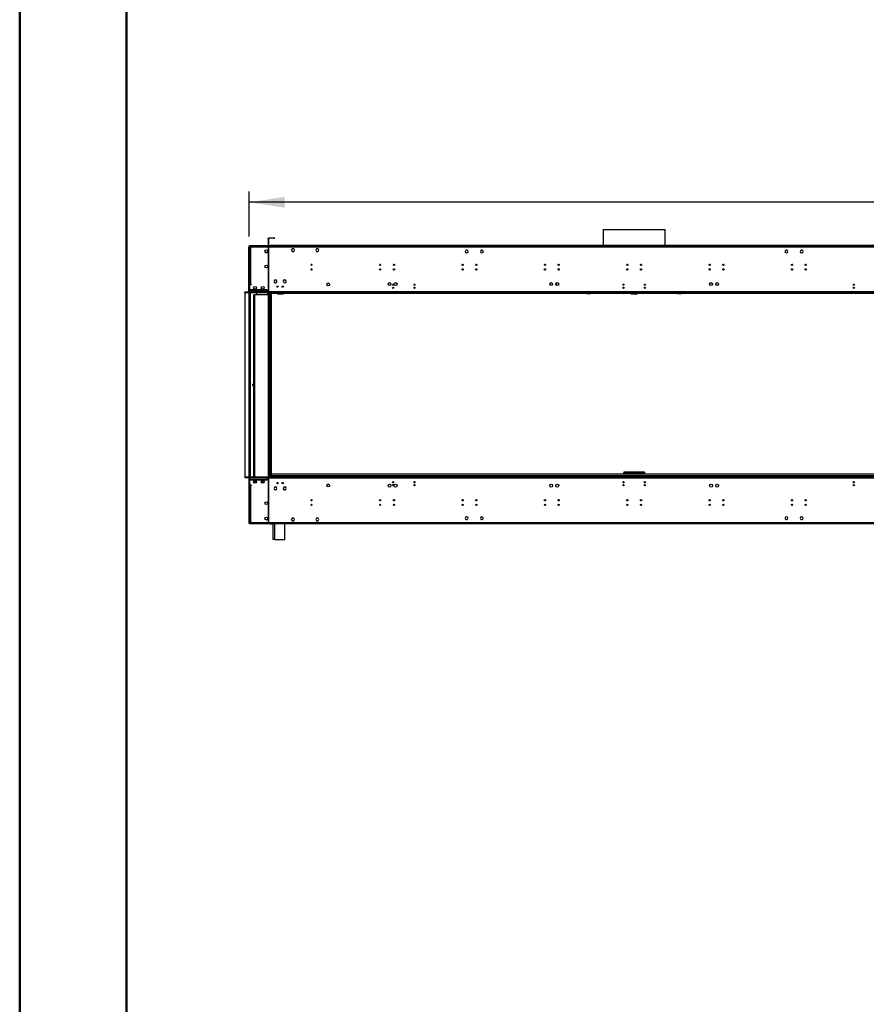
# Model space of a CAD drawing. Units: millimetres. Extents: x 3 to 7353, y 8 to 10403.
# Drawn here: x 3 to 2778, y 3946 to 7174 of the extents above; entities that cross this region are included whole.
import ezdxf

# ---------------------------------------------------------------- set-up
doc = ezdxf.new("R2010")
doc.units = ezdxf.units.MM
doc.header["$LTSCALE"] = 35
doc.layers.add('FORMAT', color=7, linetype='Continuous')
doc.styles.add('SLDTEXTSTYLE0', font='TXT', dxfattribs={"width": 0.75})
doc.dimstyles.new('SLDDIMSTYLE1', dxfattribs={"dimtxt": 122.5, "dimasz": 115.57, "dimexe": 0, "dimexo": 0.0625, "dimgap": 30.625, "dimtad": 1, "dimrnd": 1e-09, "dimzin": 12, "dimdsep": 46, "dimtxsty": 'SLDTEXTSTYLE0', "dimsah": 1, "dimcen": 0.09, "dimadec": 0, "dimazin": 3, "dimtfac": 1, "dimtofl": 0, "dimtmove": 0, "dimatfit": 3, "dimfxl": 1, "dimfrac": 2, "dimtolj": 1, "dimtzin": 12, "dimarcsym": 0})

# ---------------------------------------------------------------- blocks, each defined once
blk = doc.blocks.new('_D_3')
at = {"layer": 'FORMAT'}
for p, q in [((2907.6, 7079.1), (2870.3, 7079.1)), ((2870.3, 7079.1), (2870.3, 6758.7)), ((3482.5, 7079.1), (3519.8, 7079.1)), ((3519.8, 7079.1), (3519.8, 6758.7)), ((3197.1, 6931.5), (3414, 6931.5)), ((2870.3, 6758.7), (2907.6, 6758.7)), ((3519.8, 6758.7), (3482.5, 6758.7)), ((755.3, 6463.3), (755.3, 6610.5)), ((5675.3, 6463.3), (5675.3, 6610.5)), ((5675.3, 6575.5), (755.3, 6575.5))]:
    blk.add_line(p, q, dxfattribs=at)
for points in [[(755.3, 6575.5), (870.8, 6557.7), (870.8, 6593.2)], [(5675.3, 6575.5), (5559.7, 6593.2), (5559.7, 6557.7)]]:
    blk.add_solid(points, dxfattribs=at)
at = {"layer": 'FORMAT', "char_height": 122.5, "attachment_point": 1, "style": 'SLDTEXTSTYLE0'}
for s, insert in [('11', (3215.1, 7078.6)), ('193', (2907.6, 6989.1)), ('"', (3432, 6989.1)), ('16', (3215.1, 6916.7)), ('4920', (3014, 6733.4))]:
    blk.add_mtext(s, dxfattribs=dict(at, insert=insert))

msp = doc.modelspace()

# ---------------------------------------------------------------- linework, layer by layer
at = {"color": 7, "linetype": 'Continuous', "lineweight": 50}
for p, q in [((2.76, 7.517), (2.76, 10402.517)), ((352.76, 182.517), (352.76, 10214.511))]:
    msp.add_line(p, q, dxfattribs=at)
at = {"color": 7, "linetype": 'Continuous', "lineweight": 25}
for p, q in [((817.018, 6455.313), (817.018, 6458.313)), ((817.018, 6458.313), (818.018, 6458.313)), ((818.018, 6458.313), (818.018, 6455.313)), ((820.518, 6457.313), (820.518, 6458.313)), ((834.518, 6458.313), (820.518, 6458.313)), ((834.518, 6457.313), (820.518, 6457.313)), ((834.518, 6457.313), (834.518, 6458.313)), ((834.518, 6458.313), (838.518, 6458.313)), ((838.518, 6457.313), (834.518, 6457.313)), ((838.518, 6458.313), (838.518, 6457.313)), ((1915.168, 6485.893), (1915.168, 6433.313)), ((1915.168, 6485.893), (2110.634, 6485.893)), ((2110.634, 6485.893), (2118.368, 6485.893)), ((2118.368, 6433.313), (2118.368, 6485.893)), ((755.268, 6428.313), (753.268, 6428.313)), ((753.268, 6281.813), (753.268, 6428.313)), ((755.268, 6281.813), (755.268, 6428.313)), ((755.768, 6431.813), (757.768, 6431.813)), ((755.768, 6431.813), (755.768, 6306.313)), ((756.268, 6432.313), (756.268, 6433.313)), ((756.268, 6433.313), (759.268, 6433.313)), ((759.268, 6432.313), (756.268, 6432.313)), ((757.868, 6431.813), (757.868, 6431.418)), ((818.018, 6431.813), (757.868, 6431.813)), ((759.268, 6433.313), (759.268, 6432.313)), ((759.268, 6433.313), (815.018, 6433.313)), ((759.268, 6432.313), (815.018, 6432.313)), ((759.268, 6428.313), (759.268, 6306.313)), ((818.018, 6428.313), (759.268, 6428.313)), ((815.018, 6432.313), (815.018, 6433.313)), ((815.018, 6433.313), (818.018, 6433.313)), ((818.018, 6432.313), (815.018, 6432.313)), ((818.018, 6455.313), (817.018, 6455.313)), ((817.018, 6455.313), (817.018, 6434.313)), ((817.018, 6434.313), (818.018, 6434.313)), ((818.018, 6455.313), (818.018, 6434.313)), ((818.018, 6433.313), (818.018, 6432.313)), ((818.018, 6431.813), (818.018, 6428.313)), ((818.518, 6431.813), (818.018, 6431.813)), ((818.018, 6429.813), (818.518, 6429.813)), ((818.018, 6428.313), (818.018, 6407.852)), ((819.518, 6456.313), (818.518, 6456.313)), ((818.518, 6434.313), (818.518, 6456.313)), ((819.518, 6434.313), (818.518, 6434.313)), ((818.518, 6428.313), (818.518, 6431.813)), ((3215.018, 6431.813), (818.518, 6431.813)), ((818.518, 6407.852), (818.518, 6428.313)), ((3215.018, 6428.313), (818.518, 6428.313)), ((819.518, 6434.313), (819.518, 6456.313)), ((819.518, 6432.313), (819.518, 6433.313)), ((819.518, 6433.313), (823.518, 6433.313)), ((823.518, 6432.313), (819.518, 6432.313)), ((819.518, 6432.313), (819.518, 6431.813)), ((823.518, 6433.313), (823.518, 6432.313)), ((3210.018, 6433.313), (823.518, 6433.313)), ((3210.018, 6432.313), (823.518, 6432.313)), ((1915.168, 6432.313), (1915.168, 6431.813)), ((2118.368, 6431.813), (2118.368, 6432.313)), ((818.018, 6407.852), (818.518, 6407.852)), ((818.518, 6407.352), (818.018, 6407.352)), ((818.018, 6407.352), (818.018, 6383.39)), ((818.518, 6383.39), (818.518, 6407.352)), ((895.641, 6422.863), (893.014, 6418.313)), ((893.014, 6418.313), (895.641, 6413.763)), ((895.757, 6422.663), (893.245, 6418.313)), ((893.245, 6418.313), (895.757, 6413.963)), ((893.303, 6418.813), (893.418, 6418.613)), ((895.757, 6422.863), (895.641, 6422.863)), ((895.641, 6413.763), (895.757, 6413.763)), ((895.757, 6422.863), (895.757, 6422.663)), ((895.757, 6413.963), (895.757, 6413.763)), ((900.895, 6422.863), (895.957, 6422.863)), ((895.957, 6422.663), (895.957, 6422.863)), ((900.78, 6422.663), (895.957, 6422.663)), ((895.957, 6413.963), (900.78, 6413.963)), ((895.957, 6413.763), (895.957, 6413.963)), ((895.957, 6413.763), (900.895, 6413.763)), ((903.291, 6418.313), (900.78, 6422.663)), ((900.78, 6413.963), (903.175, 6418.113)), ((903.522, 6418.313), (900.895, 6422.863)), ((900.895, 6413.763), (903.407, 6418.113)), ((903.118, 6418.613), (903.233, 6418.813)), ((903.175, 6418.113), (903.407, 6418.113)), ((903.522, 6418.313), (903.291, 6418.313)), ((975.641, 6422.863), (973.014, 6418.313)), ((973.245, 6418.313), (973.014, 6418.313)), ((973.13, 6418.113), (973.361, 6418.113)), ((973.13, 6418.113), (975.641, 6413.763)), ((975.757, 6422.663), (973.245, 6418.313)), ((973.303, 6418.813), (973.418, 6418.613)), ((973.361, 6418.113), (975.757, 6413.963)), ((980.58, 6422.863), (975.641, 6422.863)), ((975.641, 6413.763), (980.58, 6413.763)), ((980.58, 6422.663), (975.757, 6422.663)), ((975.757, 6413.963), (980.58, 6413.963)), ((980.58, 6422.863), (980.58, 6422.663)), ((980.58, 6413.963), (980.58, 6413.763)), ((980.895, 6422.863), (980.78, 6422.863)), ((980.78, 6422.663), (980.78, 6422.863)), ((983.291, 6418.313), (980.78, 6422.663)), ((980.78, 6413.963), (983.291, 6418.313)), ((980.78, 6413.763), (980.78, 6413.963)), ((980.78, 6413.763), (980.895, 6413.763)), ((983.522, 6418.313), (980.895, 6422.863)), ((980.895, 6413.763), (983.522, 6418.313)), ((983.118, 6418.613), (983.233, 6418.813)), ((1463.241, 6413.554), (1463.019, 6413.939)), ((1465.141, 6410.263), (1465.107, 6410.322)), ((1465.191, 6410.263), (1465.141, 6410.263)), ((1466.034, 6418.435), (1466.144, 6418.263)), ((1466.338, 6418.332), (1466.226, 6418.506)), ((1470.395, 6410.263), (1470.345, 6410.263)), ((1470.429, 6410.322), (1470.395, 6410.263)), ((1470.957, 6410.768), (1471.068, 6410.596)), ((1471.212, 6410.741), (1471.1, 6410.915)), ((1472.517, 6413.939), (1472.295, 6413.554)), ((1513.241, 6413.554), (1513.019, 6413.939)), ((1513.91, 6416.784), (1514.059, 6416.649)), ((1514.179, 6416.81), (1514.031, 6416.945)), ((1515.141, 6410.263), (1515.107, 6410.322)), ((1515.191, 6410.263), (1515.141, 6410.263)), ((1520.395, 6410.263), (1520.345, 6410.263)), ((1520.429, 6410.322), (1520.395, 6410.263)), ((1520.748, 6410.574), (1520.897, 6410.439)), ((1521.045, 6410.574), (1520.896, 6410.709)), ((1522.517, 6413.939), (1522.295, 6413.554)), ((2511.241, 6413.554), (2511.019, 6413.939)), ((2512.64, 6410.709), (2512.491, 6410.574)), ((2512.639, 6410.439), (2512.789, 6410.574)), ((2513.141, 6410.263), (2513.107, 6410.322)), ((2513.191, 6410.263), (2513.141, 6410.263)), ((2518.395, 6410.263), (2518.345, 6410.263)), ((2518.429, 6410.322), (2518.395, 6410.263)), ((2519.505, 6416.945), (2519.357, 6416.81)), ((2519.477, 6416.649), (2519.626, 6416.784)), ((2520.517, 6413.939), (2520.295, 6413.554)), ((2561.241, 6413.554), (2561.019, 6413.939)), ((2562.436, 6410.915), (2562.324, 6410.741)), ((2562.468, 6410.596), (2562.579, 6410.768)), ((2563.141, 6410.263), (2563.107, 6410.322)), ((2563.191, 6410.263), (2563.141, 6410.263)), ((2567.31, 6418.506), (2567.198, 6418.332)), ((2567.392, 6418.263), (2567.502, 6418.435)), ((2568.395, 6410.263), (2568.345, 6410.263)), ((2568.429, 6410.322), (2568.395, 6410.263)), ((2570.517, 6413.939), (2570.295, 6413.554)), ((818.018, 6383.39), (818.518, 6383.39)), ((818.518, 6382.89), (818.018, 6382.89)), ((818.018, 6382.89), (818.018, 6323.789)), ((818.518, 6323.789), (818.518, 6382.89)), ((1184.268, 6368.813), (1184.268, 6368.213)), ((1452.768, 6368.843), (1452.768, 6371.783)), ((1454.268, 6368.213), (1454.268, 6372.413)), ((2579.268, 6368.213), (2579.268, 6372.413)), ((2580.768, 6368.843), (2580.768, 6371.783)), ((1184.268, 6357.413), (1184.268, 6353.213)), ((1726.268, 6354.673), (1726.268, 6355.953)), ((2307.268, 6354.673), (2307.268, 6355.953)), ((755.768, 6304.313), (755.768, 6306.313)), ((759.268, 6306.313), (755.768, 6306.313)), ((755.768, 6304.313), (755.768, 6281.813)), ((761.268, 6304.313), (755.768, 6304.313)), ((757.268, 6304.313), (757.268, 6306.313)), ((759.268, 6306.313), (761.268, 6306.313)), ((761.268, 6306.313), (761.268, 6304.313)), ((818.018, 6323.789), (818.518, 6323.789)), ((818.518, 6323.289), (818.018, 6323.289)), ((818.018, 6323.289), (818.018, 6282.313)), ((818.518, 6282.313), (818.518, 6323.289)), ((837.861, 6313.148), (837.79, 6313.078)), ((837.929, 6312.934), (838, 6313.005)), ((844.553, 6319.744), (844.482, 6319.673)), ((844.624, 6319.532), (844.695, 6319.602)), ((846.768, 6300.66), (846.768, 6296.966)), ((867.07, 6318.313), (866.96, 6318.313)), ((867.908, 6313.099), (867.837, 6313.028)), ((867.978, 6312.887), (868.049, 6312.957)), ((874.581, 6319.717), (874.51, 6319.646)), ((874.651, 6319.504), (874.722, 6319.574)), ((875.576, 6318.313), (875.466, 6318.313)), ((1748.514, 6305.313), (1749.51, 6307.038)), ((1748.805, 6304.81), (1748.514, 6305.313)), ((1761.268, 6310.524), (1761.268, 6304.102)), ((2272.268, 6310.524), (2272.268, 6304.102)), ((2285.022, 6305.313), (2284.026, 6307.038)), ((2284.731, 6304.81), (2285.022, 6305.313)), ((740.268, 6278.313), (740.268, 6280.313)), ((3293.268, 6280.313), (740.268, 6280.313)), ((740.268, 6278.313), (740.268, 5675.313)), ((3293.268, 6278.313), (740.268, 6278.313)), ((755.268, 6281.813), (753.268, 6281.813)), ((754.268, 6278.313), (754.268, 5675.313)), ((755.768, 6281.813), (755.768, 6280.313)), ((813.518, 6281.813), (755.768, 6281.813)), ((757.268, 6278.313), (757.268, 5675.313)), ((814.018, 6288.313), (757.768, 6288.313)), ((757.768, 6288.313), (757.768, 6287.813)), ((757.768, 6287.813), (814.018, 6287.813)), ((769.018, 6272.313), (769.018, 5675.313)), ((769.018, 6272.313), (772.018, 6272.313)), ((772.018, 6272.313), (772.018, 5675.313)), ((818.018, 6272.313), (772.018, 6272.313)), ((779.268, 6277.813), (779.237, 6278.313)), ((779.268, 6277.813), (779.268, 6272.313)), ((814.018, 6287.313), (813.518, 6287.313)), ((813.518, 6287.313), (813.518, 6281.813)), ((813.518, 6280.313), (813.518, 6281.813)), ((814.018, 6287.813), (814.018, 6288.313)), ((814.018, 6281.813), (814.018, 6287.313)), ((3219.518, 6281.813), (814.018, 6281.813)), ((814.018, 6281.813), (814.018, 6280.313)), ((818.018, 6282.313), (818.518, 6282.313)), ((818.018, 6272.313), (818.018, 6278.313)), ((818.018, 5675.313), (818.018, 6272.313)), ((818.018, 6272.313), (821.018, 6272.313)), ((818.518, 6278.313), (818.518, 6272.313)), ((821.018, 5675.313), (821.018, 6272.313)), ((823.268, 6276.313), (823.268, 5675.313)), ((823.268, 6276.313), (825.268, 6276.313)), ((825.268, 6278.313), (825.268, 6276.313)), ((825.268, 6276.313), (827.268, 6276.313)), ((827.268, 6276.313), (827.268, 5676.115)), ((846.768, 6276.313), (827.268, 6276.313)), ((846.768, 6278.313), (846.768, 6276.313)), ((864.768, 6274.313), (848.768, 6274.313)), ((866.768, 6278.313), (866.768, 6276.313)), ((1837.836, 6276.313), (866.768, 6276.313)), ((1836.768, 6276.313), (1836.768, 6278.313)), ((1837.836, 6276.313), (1837.836, 6278.313)), ((1862.007, 6276.313), (1837.836, 6276.313)), ((1862.007, 6278.313), (1862.007, 6276.313)), ((2006.768, 6276.313), (1862.007, 6276.313)), ((1864.836, 6277.485), (1865.664, 6278.313)), ((1867.078, 6278.313), (1865.182, 6276.417)), ((1865.182, 6276.417), (1874.182, 6276.417)), ((1874.182, 6278.313), (1874.182, 6276.417)), ((1876.182, 6276.417), (1874.182, 6276.417)), ((1876.182, 6276.417), (1876.182, 6278.313)), ((2006.768, 6276.417), (1876.182, 6276.417)), ((2006.768, 6276.313), (2006.768, 6278.313)), ((2024.768, 6274.313), (2008.768, 6274.313)), ((2026.768, 6278.313), (2026.768, 6276.313)), ((2157.354, 6276.417), (2026.768, 6276.417)), ((2171.529, 6276.313), (2026.768, 6276.313)), ((2157.354, 6276.417), (2157.354, 6278.313)), ((2159.354, 6276.417), (2157.354, 6276.417)), ((2159.354, 6276.417), (2159.354, 6278.313)), ((2159.354, 6276.417), (2168.354, 6276.417)), ((2168.354, 6276.417), (2166.458, 6278.313)), ((2167.872, 6278.313), (2168.701, 6277.485)), ((2171.529, 6278.313), (2171.529, 6276.313)), ((2195.701, 6276.313), (2171.529, 6276.313)), ((2195.701, 6276.313), (2195.701, 6278.313)), ((3166.768, 6276.313), (2195.701, 6276.313)), ((2196.768, 6278.313), (2196.768, 6276.313)), ((767.393, 5979.44), (769.018, 5980.378)), ((767.393, 5974.186), (767.393, 5979.44)), ((769.018, 5973.248), (767.393, 5974.186)), ((829.268, 5678.313), (829.268, 5683.813)), ((3201.268, 5683.813), (829.268, 5683.813)), ((1982.768, 5690.813), (1982.768, 5688.813)), ((1999.268, 5690.813), (1982.768, 5690.813)), ((1983.425, 5688.713), (1982.768, 5688.713)), ((1982.768, 5683.813), (1982.768, 5688.713)), ((1999.268, 5686.813), (1986.768, 5686.813)), ((1999.268, 5686.813), (1999.268, 5690.813)), ((2034.268, 5690.813), (1999.268, 5690.813)), ((1999.268, 5688.813), (2034.268, 5688.813)), ((1999.268, 5686.813), (2034.268, 5686.813)), ((2034.268, 5690.813), (2034.268, 5686.813)), ((2050.768, 5690.813), (2034.268, 5690.813)), ((2046.768, 5686.813), (2034.268, 5686.813)), ((2050.291, 5688.713), (2050.768, 5688.713)), ((2050.768, 5690.813), (2050.768, 5688.813)), ((2050.768, 5683.813), (2050.768, 5688.713)), ((740.268, 5675.313), (740.268, 5673.313)), ((740.268, 5675.313), (3293.268, 5675.313)), ((740.268, 5673.313), (3293.268, 5673.313)), ((753.268, 5671.813), (755.268, 5671.813)), ((753.268, 5671.813), (753.268, 5525.313)), ((755.268, 5671.813), (755.268, 5525.313)), ((755.768, 5673.313), (755.768, 5671.813)), ((755.768, 5671.813), (813.518, 5671.813)), ((755.768, 5671.813), (755.768, 5649.313)), ((814.018, 5665.813), (757.768, 5665.813)), ((757.768, 5665.813), (757.768, 5665.313)), ((757.768, 5665.313), (814.018, 5665.313)), ((764.018, 5665.313), (764.018, 5665.813)), ((765.518, 5665.813), (765.518, 5665.313)), ((769.544, 5659.313), (776.966, 5659.313)), ((775.858, 5656.492), (778.473, 5661.022)), ((777.157, 5655.742), (775.858, 5656.492)), ((778.209, 5661.465), (776.966, 5659.313)), ((777.157, 5655.742), (779.016, 5658.962)), ((780.719, 5665.813), (780.431, 5665.313)), ((780.95, 5665.313), (781.223, 5665.786)), ((782.042, 5665.313), (781.176, 5665.813)), ((791.515, 5665.313), (791.515, 5665.813)), ((794.707, 5660.141), (795.838, 5662.098)), ((794.749, 5659.313), (796.642, 5662.591)), ((794.749, 5659.313), (796.054, 5659.313)), ((803.576, 5656.813), (794.96, 5656.813)), ((795.73, 5665.813), (795.442, 5665.313)), ((795.962, 5665.313), (796.234, 5665.786)), ((797.43, 5661.697), (796.054, 5659.313)), ((797.016, 5665.334), (796.188, 5665.813)), ((797.016, 5665.334), (797.372, 5665.813)), ((807.018, 5665.813), (807.018, 5665.313)), ((813.518, 5671.813), (813.518, 5673.313)), ((813.518, 5671.813), (813.518, 5666.313)), ((813.518, 5666.313), (814.018, 5666.313)), ((814.018, 5673.313), (814.018, 5671.813)), ((814.018, 5671.813), (3219.518, 5671.813)), ((814.018, 5666.313), (814.018, 5671.813)), ((814.018, 5665.313), (814.018, 5665.813)), ((818.518, 5671.313), (818.018, 5671.313)), ((818.018, 5671.313), (818.018, 5630.337)), ((818.018, 5656.813), (818.518, 5656.813)), ((818.518, 5630.337), (818.518, 5671.313)), ((826.768, 5676.115), (846.768, 5676.115)), ((826.768, 5675.313), (826.768, 5676.115)), ((846.768, 5677.313), (846.768, 5675.313)), ((846.768, 5656.66), (846.768, 5652.966)), ((847.128, 5656.813), (848.408, 5656.813)), ((848.768, 5679.313), (864.768, 5679.313)), ((864.128, 5656.813), (865.408, 5656.813)), ((866.768, 5677.313), (866.768, 5675.313)), ((866.768, 5676.115), (2006.768, 5676.115)), ((1224.674, 5658.16), (1228.862, 5658.16)), ((1225.014, 5657.16), (1228.522, 5657.16)), ((1294.674, 5658.16), (1298.862, 5658.16)), ((1295.014, 5657.16), (1298.522, 5657.16)), ((1979.898, 5658.16), (1983.638, 5658.16)), ((1981.002, 5657.16), (1982.534, 5657.16)), ((2006.768, 5675.313), (2006.768, 5677.313)), ((2008.768, 5679.313), (2024.768, 5679.313)), ((2026.768, 5677.313), (2026.768, 5675.313)), ((2026.768, 5676.115), (3166.768, 5676.115)), ((2049.898, 5658.16), (2053.638, 5658.16)), ((2051.002, 5657.16), (2052.534, 5657.16)), ((2734.898, 5658.16), (2738.638, 5658.16)), ((2736.002, 5657.16), (2737.534, 5657.16)), ((755.768, 5647.313), (755.768, 5649.313)), ((755.768, 5649.313), (761.268, 5649.313)), ((755.768, 5647.313), (755.768, 5521.813)), ((755.768, 5647.313), (759.268, 5647.313)), ((757.268, 5647.313), (757.268, 5649.313)), ((759.268, 5647.313), (759.268, 5525.313)), ((761.268, 5647.313), (759.268, 5647.313)), ((761.268, 5649.313), (761.268, 5647.313)), ((818.018, 5630.337), (818.518, 5630.337)), ((818.018, 5629.837), (818.018, 5570.736)), ((818.518, 5629.837), (818.018, 5629.837)), ((818.518, 5570.736), (818.518, 5629.837)), ((836.848, 5638.757), (836.646, 5638.407)), ((836.646, 5636.219), (836.848, 5635.869)), ((837.79, 5640.548), (837.861, 5640.478)), ((837.849, 5640.49), (837.807, 5640.419)), ((837.807, 5634.207), (838.009, 5633.857)), ((838, 5640.621), (837.929, 5640.692)), ((838.009, 5640.769), (837.952, 5640.669)), ((840.309, 5641.863), (839.904, 5641.863)), ((839.904, 5632.763), (840.309, 5632.763)), ((842.632, 5641.863), (842.227, 5641.863)), ((842.227, 5632.763), (842.632, 5632.763)), ((844.482, 5633.953), (844.553, 5633.882)), ((844.729, 5640.419), (844.526, 5640.769)), ((844.526, 5633.857), (844.546, 5633.89)), ((844.695, 5634.024), (844.624, 5634.094)), ((844.649, 5634.069), (844.729, 5634.207)), ((845.89, 5638.407), (845.688, 5638.757)), ((845.688, 5635.869), (845.89, 5636.219)), ((866.848, 5638.757), (866.646, 5638.407)), ((866.646, 5636.219), (866.848, 5635.869)), ((867.884, 5640.551), (867.807, 5640.419)), ((867.807, 5634.207), (868.009, 5633.857)), ((867.837, 5640.598), (867.908, 5640.527)), ((868.049, 5640.669), (867.978, 5640.739)), ((868.009, 5640.769), (867.987, 5640.73)), ((870.309, 5641.863), (869.904, 5641.863)), ((869.904, 5632.763), (870.309, 5632.763)), ((872.632, 5641.863), (872.227, 5641.863)), ((872.227, 5632.763), (872.632, 5632.763)), ((874.51, 5633.98), (874.581, 5633.909)), ((874.729, 5640.419), (874.527, 5640.769)), ((874.527, 5633.857), (874.566, 5633.925)), ((874.722, 5634.052), (874.651, 5634.122)), ((874.669, 5634.104), (874.729, 5634.207)), ((875.89, 5638.407), (875.688, 5638.757)), ((875.688, 5635.869), (875.89, 5636.219)), ((1229.724, 5596.263), (1227.227, 5598.807)), ((1227.802, 5598.973), (1227.438, 5599.344)), ((1230.265, 5596.465), (1229.871, 5596.866)), ((818.018, 5570.736), (818.518, 5570.736)), ((818.518, 5570.236), (818.018, 5570.236)), ((818.018, 5570.236), (818.018, 5546.274)), ((818.518, 5546.274), (818.518, 5570.236)), ((753.268, 5525.313), (755.268, 5525.313)), ((755.768, 5521.813), (757.768, 5521.813)), ((757.868, 5521.813), (757.868, 5522.474)), ((757.868, 5521.813), (818.018, 5521.813)), ((759.268, 5525.313), (818.018, 5525.313)), ((818.018, 5546.274), (818.518, 5546.274)), ((818.518, 5545.774), (818.018, 5545.774)), ((818.018, 5545.774), (818.018, 5525.313)), ((818.018, 5525.313), (818.018, 5521.813)), ((818.518, 5523.813), (818.018, 5523.813)), ((818.018, 5521.813), (818.518, 5521.813)), ((818.518, 5525.313), (818.518, 5545.774)), ((818.518, 5525.313), (3215.018, 5525.313)), ((818.518, 5521.813), (818.518, 5525.313)), ((818.518, 5521.813), (3215.018, 5521.813)), ((819.518, 5521.313), (819.518, 5521.813)), ((823.518, 5521.313), (819.518, 5521.313)), ((823.518, 5521.313), (833.268, 5521.313)), ((833.268, 5475.313), (833.268, 5521.813)), ((871.268, 5469.313), (871.268, 5521.813)), ((3162.268, 5521.313), (871.268, 5521.313)), ((895.641, 5539.863), (893.014, 5535.313)), ((893.014, 5535.313), (895.641, 5530.763)), ((895.757, 5539.663), (893.245, 5535.313)), ((893.245, 5535.313), (895.757, 5530.963)), ((895.757, 5539.863), (895.641, 5539.863)), ((895.641, 5530.763), (895.757, 5530.763)), ((895.757, 5539.863), (895.757, 5539.663)), ((895.757, 5530.963), (895.757, 5530.763)), ((900.895, 5539.863), (895.957, 5539.863)), ((895.957, 5539.663), (895.957, 5539.863)), ((900.78, 5539.663), (895.957, 5539.663)), ((895.957, 5530.963), (900.78, 5530.963)), ((895.957, 5530.763), (895.957, 5530.963)), ((895.957, 5530.763), (900.895, 5530.763)), ((903.175, 5535.513), (900.78, 5539.663)), ((900.78, 5530.963), (903.291, 5535.313)), ((903.407, 5535.513), (900.895, 5539.863)), ((900.895, 5530.763), (903.522, 5535.313)), ((903.407, 5535.513), (903.175, 5535.513)), ((903.291, 5535.313), (903.522, 5535.313)), ((973.014, 5535.313), (973.245, 5535.313)), ((973.014, 5535.313), (975.641, 5530.763)), ((975.641, 5539.863), (973.13, 5535.513)), ((973.361, 5535.513), (973.13, 5535.513)), ((973.245, 5535.313), (975.757, 5530.963)), ((975.757, 5539.663), (973.361, 5535.513)), ((980.58, 5539.863), (975.641, 5539.863)), ((975.641, 5530.763), (980.58, 5530.763)), ((980.58, 5539.663), (975.757, 5539.663)), ((975.757, 5530.963), (980.58, 5530.963)), ((980.58, 5539.863), (980.58, 5539.663)), ((980.58, 5530.963), (980.58, 5530.763)), ((980.895, 5539.863), (980.78, 5539.863)), ((980.78, 5539.663), (980.78, 5539.863)), ((983.291, 5535.313), (980.78, 5539.663)), ((980.78, 5530.963), (983.291, 5535.313)), ((980.78, 5530.763), (980.78, 5530.963)), ((980.78, 5530.763), (980.895, 5530.763)), ((983.522, 5535.313), (980.895, 5539.863)), ((980.895, 5530.763), (983.522, 5535.313)), ((1466.144, 5535.363), (1466.034, 5535.191)), ((1466.226, 5535.12), (1466.338, 5535.294)), ((1471.068, 5543.03), (1470.957, 5542.858)), ((1471.1, 5542.711), (1471.212, 5542.884)), ((1514.059, 5536.977), (1513.91, 5536.842)), ((1514.031, 5536.681), (1514.179, 5536.816)), ((1520.897, 5543.187), (1520.748, 5543.052)), ((1520.896, 5542.917), (1521.045, 5543.052)), ((2512.491, 5543.052), (2512.64, 5542.917)), ((2512.789, 5543.052), (2512.639, 5543.187)), ((2519.357, 5536.816), (2519.505, 5536.681)), ((2519.626, 5536.842), (2519.477, 5536.977)), ((2562.324, 5542.884), (2562.436, 5542.711)), ((2562.579, 5542.858), (2562.468, 5543.03)), ((2567.198, 5535.294), (2567.31, 5535.12)), ((2567.502, 5535.191), (2567.392, 5535.363)), ((833.268, 5469.313), (833.268, 5475.313)), ((839.268, 5469.313), (833.268, 5469.313)), ((839.268, 5469.313), (871.268, 5469.313))]:
    msp.add_line(p, q, dxfattribs=at)
at = {"color": 8, "linetype": 'Continuous', "lineweight": 25}
for p, q in [((958.628, 6372.313), (959.908, 6372.313)), ((1183.628, 6372.313), (1184.908, 6372.313)), ((1228.628, 6372.313), (1229.908, 6372.313)), ((1454.268, 6372.313), (1454.908, 6372.313)), ((1498.628, 6372.313), (1499.908, 6372.313)), ((1723.628, 6372.313), (1724.908, 6372.313)), ((1768.628, 6372.313), (1769.908, 6372.313)), ((1993.628, 6372.313), (1994.908, 6372.313)), ((2038.628, 6372.313), (2039.908, 6372.313)), ((2263.628, 6372.313), (2264.908, 6372.313)), ((2308.628, 6372.313), (2309.908, 6372.313)), ((2533.628, 6372.313), (2534.908, 6372.313)), ((2578.628, 6372.313), (2579.268, 6372.313)), ((867.715, 6313.313), (867.585, 6313.313)), ((874.951, 6313.313), (874.821, 6313.313)), ((758.768, 5675.313), (758.768, 6278.313)), ((816.018, 6272.313), (816.018, 6278.313)), ((820.518, 6278.313), (820.518, 6272.313)), ((1864.007, 6278.313), (1864.836, 6277.485)), ((2169.529, 6278.313), (2168.701, 6277.485)), ((1986.768, 5686.813), (1986.768, 5683.813)), ((2046.768, 5683.813), (2046.768, 5686.813)), ((813.518, 5672.313), (814.018, 5672.313)), ((847.036, 5678.313), (829.268, 5678.313)), ((2007.036, 5678.313), (866.5, 5678.313)), ((3167.036, 5678.313), (2026.5, 5678.313)), ((1227.92, 5599.923), (1229.657, 5597.041)), ((1229.149, 5600.41), (1231.066, 5597.228)), ((823.518, 5521.813), (823.518, 5521.313)), ((839.268, 5469.313), (839.268, 5521.813))]:
    msp.add_line(p, q, dxfattribs=at)
at = {"color": 7, "linetype": 'Continuous', "lineweight": 25, "flags": 128}
for points in [[(755.768, 6431.813), (756.018, 6431.046), (756.713, 6430.203), (757.815, 6429.273), (759.268, 6428.313)], [(759.268, 6428.313), (758.918, 6429.652), (758.568, 6430.788), (758.218, 6431.547), (757.868, 6431.813)], [(759.268, 6428.313), (758.918, 6428.887), (758.68, 6429.218)], [(759.268, 6428.313), (759.268, 6428.313)], [(1749.146, 6306.407), (1749.062, 6305.96), (1749.02, 6305.195)], [(2284.517, 6305.195), (2284.474, 6305.96), (2284.39, 6306.407)], [(768.092, 5973.783), (767.885, 5974.095), (767.393, 5975.199)], [(1986.768, 5686.813), (1985.768, 5688.344), (1984.768, 5689.641), (1983.768, 5690.508), (1982.768, 5690.813)], [(1982.768, 5688.713), (1983.014, 5688.287), (1983.722, 5687.86), (1984.804, 5687.434), (1986.128, 5687.007), (1986.768, 5686.813)], [(2050.768, 5690.813), (2049.749, 5690.497), (2048.73, 5689.598), (2047.71, 5688.259), (2046.768, 5686.813)], [(2046.768, 5686.813), (2048.299, 5687.288), (2049.596, 5687.763), (2050.464, 5688.238), (2050.768, 5688.713)], [(793.678, 5665.813), (794.04, 5665.328), (794.055, 5665.313)], [(794.521, 5658.969), (794.721, 5658.873), (795.525, 5658.713)], [(803.678, 5665.813), (804.04, 5665.328), (804.055, 5665.313)], [(1226.002, 5657.16), (1226.768, 5657.015), (1227.534, 5657.16)], [(1296.002, 5657.16), (1296.768, 5657.015), (1297.534, 5657.16)], [(759.268, 5525.313), (757.921, 5524.43), (756.792, 5523.501), (756.007, 5522.562), (755.768, 5521.813)], [(757.868, 5521.813), (758.218, 5522.079), (758.568, 5522.838), (758.918, 5523.974), (759.268, 5525.313)], [(758.839, 5524.628), (758.918, 5524.739), (759.268, 5525.313)], [(759.268, 5525.313), (759.268, 5525.313)]]:
    msp.add_lwpolyline(points, dxfattribs=at)
at = {"color": 7, "linetype": 'Continuous', "lineweight": 25}
for centre, radius in [((811.268, 6414.813), 4.75), ((811.268, 6364.813), 4.75), ((959.268, 6370.313), 2.1), ((1184.268, 6370.313), 2.1), ((1229.268, 6370.313), 2.1), ((1454.268, 6370.313), 2.1), ((1499.268, 6370.313), 2.1), ((1724.268, 6370.313), 2.1), ((1769.268, 6370.313), 2.1), ((1994.268, 6370.313), 2.1), ((2039.268, 6370.313), 2.1), ((2264.268, 6370.313), 2.1), ((2309.268, 6370.313), 2.1), ((2534.268, 6370.313), 2.1), ((2579.268, 6370.313), 2.1), ((959.268, 6355.313), 2.1), ((1184.268, 6355.313), 2.1), ((1229.268, 6355.313), 2.1), ((1454.268, 6355.313), 2.1), ((1499.268, 6355.313), 2.1), ((1724.268, 6355.313), 2.1), ((1769.268, 6355.313), 2.1), ((1994.268, 6355.313), 2.1), ((2039.268, 6355.313), 2.1), ((2264.268, 6355.313), 2.1), ((2309.268, 6355.313), 2.1), ((2534.268, 6355.313), 2.1), ((2579.268, 6355.313), 2.1), ((774.268, 6294.813), 4.75), ((799.268, 6294.813), 4.75), ((847.768, 6298.813), 2.1), ((864.768, 6298.813), 2.1), ((1013.768, 6306.313), 4.75), ((1214.768, 6307.313), 4.75), ((1226.768, 6305.311), 2.1), ((1226.768, 6295.311), 2.1), ((1234.768, 6307.313), 4.75), ((1296.768, 6305.311), 2.1), ((1296.768, 6295.311), 2.1), ((1744.768, 6307.313), 4.75), ((1764.768, 6307.313), 4.75), ((1981.768, 6305.313), 2.1), ((1981.768, 6295.311), 2.1), ((2051.768, 6305.313), 2.1), ((2051.768, 6295.311), 2.1), ((2268.768, 6307.313), 4.75), ((2288.768, 6307.313), 4.75), ((2736.768, 6305.311), 2.1), ((2736.768, 6295.311), 2.1), ((774.268, 5658.813), 4.75), ((799.268, 5658.813), 4.75), ((847.768, 5654.813), 2.1), ((864.768, 5654.813), 2.1), ((1013.768, 5647.313), 4.75), ((1214.768, 5646.313), 4.75), ((1226.768, 5658.315), 2.1), ((1226.768, 5648.315), 2.1), ((1234.768, 5646.313), 4.75), ((1296.768, 5658.315), 2.1), ((1296.768, 5648.315), 2.1), ((1744.768, 5646.313), 4.75), ((1764.768, 5646.313), 4.75), ((1981.768, 5658.315), 2.1), ((1981.768, 5648.313), 2.1), ((2051.768, 5658.315), 2.1), ((2051.768, 5648.313), 2.1), ((2268.768, 5646.313), 4.75), ((2288.768, 5646.313), 4.75), ((2736.768, 5658.315), 2.1), ((2736.768, 5648.315), 2.1), ((811.268, 5588.813), 4.75), ((959.268, 5598.313), 2.1), ((959.268, 5583.313), 2.1), ((1184.268, 5598.313), 2.1), ((1184.268, 5583.313), 2.1), ((1229.268, 5598.313), 2.1), ((1229.268, 5583.313), 2.1), ((1454.268, 5598.313), 2.1), ((1454.268, 5583.313), 2.1), ((1499.268, 5598.313), 2.1), ((1499.268, 5583.313), 2.1), ((1724.268, 5598.313), 2.1), ((1724.268, 5583.313), 2.1), ((1769.268, 5598.313), 2.1), ((1769.268, 5583.313), 2.1), ((1994.268, 5598.313), 2.1), ((1994.268, 5583.313), 2.1), ((2039.268, 5598.313), 2.1), ((2039.268, 5583.313), 2.1), ((2264.268, 5598.313), 2.1), ((2264.268, 5583.313), 2.1), ((2309.268, 5598.313), 2.1), ((2309.268, 5583.313), 2.1), ((2534.268, 5598.313), 2.1), ((2534.268, 5583.313), 2.1), ((2579.268, 5598.313), 2.1), ((2579.268, 5583.313), 2.1), ((811.268, 5538.813), 4.75)]:
    msp.add_circle(centre, radius, dxfattribs=at)
for centre, radius, start, end in [((820.518, 6456.313), 2, 90, 180), ((820.518, 6456.313), 1, 90, 180), ((756.768, 6428.313), 3.5, 106.60155, 180), ((756.768, 6428.313), 1.5, 131.810315, 180), ((764.809, 6432.759), 7.104, 187.651528, 218.742647), ((816.018, 6434.313), 1, 270, 0), ((816.018, 6434.313), 2, 330, 0), ((820.518, 6434.313), 2, 180, 240), ((820.518, 6434.313), 1, 180, 270), ((811.268, 6415.063), 4.75, 180, 0.933942), ((1467.768, 6414.013), 4.75, 111.411996, 313.998769), ((1467.768, 6414.013), 4.55, 110.908605, 314.50216), ((1467.768, 6414.013), 4.75, 316.470267, 108.940499), ((1467.768, 6414.013), 4.55, 317.08806, 108.322705), ((1517.768, 6414.013), 4.75, 144.308177, 311.196217), ((1517.768, 6414.013), 4.55, 144.597701, 310.906693), ((1517.768, 6414.013), 4.75, 313.619385, 141.885009), ((1517.768, 6414.013), 4.55, 313.437386, 142.067008), ((2515.768, 6414.013), 4.75, 38.114991, 226.380615), ((2515.768, 6414.013), 4.55, 37.932992, 226.562614), ((2515.768, 6414.013), 4.75, 228.803783, 35.691823), ((2515.768, 6414.013), 4.55, 229.093307, 35.402299), ((2565.768, 6414.013), 4.75, 71.059501, 223.529733), ((2565.768, 6414.013), 4.55, 71.677295, 222.91194), ((2565.768, 6414.013), 4.75, 226.001231, 68.588004), ((2565.768, 6414.013), 4.55, 225.49784, 69.091395), ((1180.268, 6368.813), 4, 0, 49.731974), ((841.268, 6316.313), 4.75, 46.239783, 222.92692), ((841.268, 6316.313), 4.65, 46.275415, 222.891288), ((841.268, 6316.313), 4.75, 225.339627, 43.827076), ((841.268, 6316.313), 4.65, 225.355892, 43.810812), ((871.268, 6316.313), 4.75, 45.770554, 223.749463), ((871.268, 6316.313), 4.65, 45.792289, 223.727728), ((871.268, 6316.313), 4.75, 226.162109, 43.357908), ((871.268, 6316.313), 4.65, 226.192268, 43.327749), ((751.768, 6281.813), 1.5, 270, 0), ((751.768, 6281.813), 3.5, 334.623066, 0), ((848.768, 6276.313), 2, 180, 270), ((864.768, 6276.313), 2, 270, 0), ((1862.007, 6280.313), 4, 270, 315), ((2008.768, 6276.313), 2, 180, 270), ((2024.768, 6276.313), 2, 270, 0), ((2171.529, 6280.313), 4, 225, 270), ((771.943, 5976.563), 4.75, 128.009307, 163.31441), ((1981.771, 5681.82), 7.064, 44.980037, 81.888494), ((1989.697, 5692.562), 6.452, 225.376738, 242.99838), ((2051.806, 5681.738), 7.151, 98.343893, 134.787575), ((2044.094, 5692.219), 6.031, 296.314087, 314.679188), ((751.768, 5671.813), 1.5, 0, 90), ((751.768, 5671.813), 3.5, 360, 25.376934), ((795.525, 5660.813), 2.1, 270, 62.342969), ((805.525, 5660.813), 2.1, 172.697089, 222.75447), ((838.114, 5683.011), 10.016, 207.973315, 223.510222), ((848.768, 5677.313), 2, 90, 180), ((864.768, 5677.313), 2, 0, 90), ((1981.768, 5659.115), 2.1, 190.958857, 349.040998), ((2008.768, 5677.313), 2, 90, 180), ((2024.768, 5677.313), 2, 0, 90), ((2051.768, 5659.115), 2.1, 190.982442, 349.01757), ((2736.768, 5659.115), 2.1, 190.980801, 349.019203), ((841.268, 5637.313), 4.75, 137.07308, 313.760217), ((841.268, 5637.313), 4.65, 137.108712, 313.724585), ((841.268, 5637.313), 4.75, 316.172924, 134.660373), ((841.268, 5637.313), 4.65, 316.189188, 134.644108), ((871.268, 5637.313), 4.75, 136.250537, 314.229446), ((871.268, 5637.313), 4.65, 136.272272, 314.207711), ((871.268, 5637.313), 4.75, 316.642092, 133.837891), ((871.268, 5637.313), 4.65, 316.672251, 133.807732), ((1753.768, 5648.313), 4.75, 178.572129, 206.485486), ((2279.768, 5648.313), 4.75, 333.514515, 1.42787), ((756.768, 5525.313), 3.5, 180, 253.39845), ((756.768, 5525.313), 1.5, 180, 228.189685), ((764.459, 5521.017), 6.738, 140.390246, 173.2154), ((811.268, 5539.563), 4.75, 184.528065, 355.471935), ((1467.768, 5539.613), 4.75, 46.001231, 248.588004), ((1467.768, 5539.613), 4.55, 45.49784, 249.091395), ((1467.768, 5539.613), 4.75, 251.059501, 43.529733), ((1467.768, 5539.613), 4.55, 251.677295, 42.91194), ((1517.768, 5539.613), 4.75, 48.803783, 215.691823), ((1517.768, 5539.613), 4.55, 49.093307, 215.402299), ((1517.768, 5539.613), 4.75, 218.114991, 46.380615), ((1517.768, 5539.613), 4.55, 217.932992, 46.562614), ((2515.768, 5539.613), 4.75, 133.619385, 321.885009), ((2515.768, 5539.613), 4.55, 133.437386, 322.067008), ((2515.768, 5539.613), 4.75, 324.308177, 131.196217), ((2515.768, 5539.613), 4.55, 324.597701, 130.906693), ((2565.768, 5539.613), 4.75, 136.470267, 288.940499), ((2565.768, 5539.613), 4.55, 137.08806, 288.322705), ((2565.768, 5539.613), 4.75, 291.411996, 133.998769), ((2565.768, 5539.613), 4.55, 290.908605, 134.50216)]:
    msp.add_arc(centre, radius, start, end, dxfattribs=at)

# ---------------------------------------------------------------- dimensions: what is measured, and where the dimension line sits
at = {"layer": 'FORMAT'}
dim = msp.add_linear_dim(base=(755.268, 6575.467), p1=(5675.268, 6428.313), p2=(755.268, 6428.313), angle=0, dimstyle='SLDDIMSTYLE1', dxfattribs=at)
dim.commit()
dim.dimension.update_dxf_attribs({"geometry": '_D_3', "text_midpoint": (3195.075, 6575.467), "dimtype": 160})

doc.saveas('drawing.dxf')
